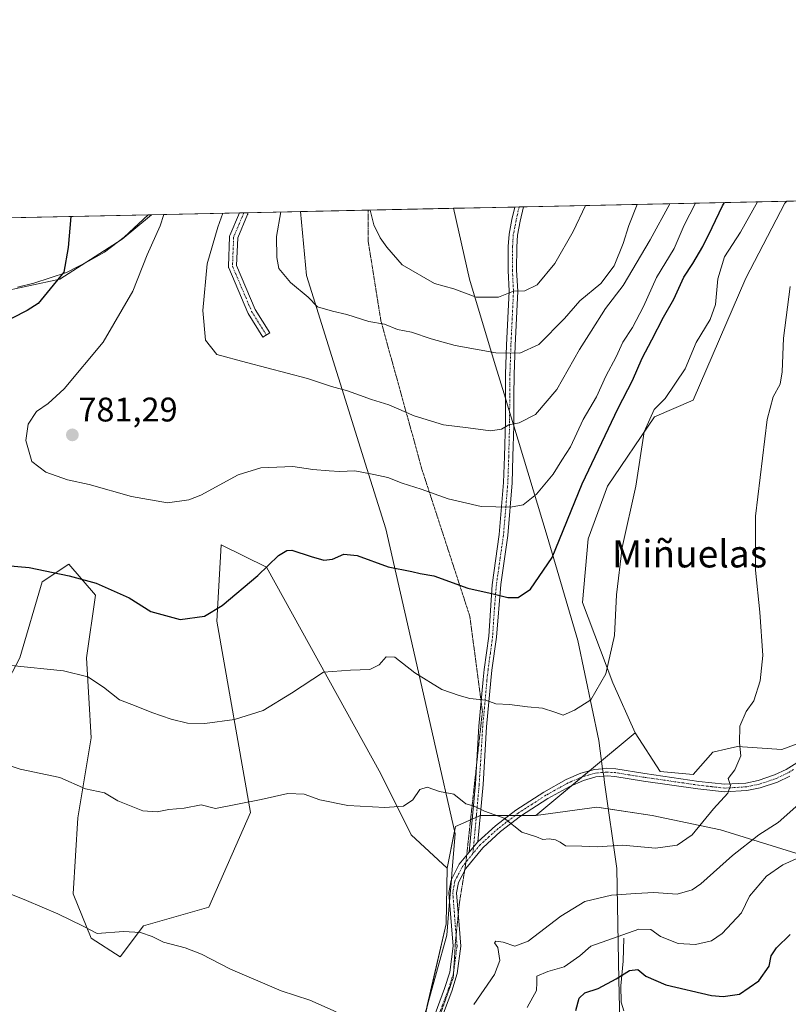
# Model space of a CAD drawing. Units: metres. Extents: x 644967 to 648433, y 4729953 to 4732339.
# Drawn here: x 645651 to 645877, y 4732050 to 4732339 of the extents above; entities that cross this region are included whole.
import ezdxf
from ezdxf.enums import TextEntityAlignment as Align

# ---------------------------------------------------------------- set-up
doc = ezdxf.new("R2010")
doc.units = ezdxf.units.M
doc.header["$MEASUREMENT"] = 0
doc.linetypes.add('TRAZO_Y_PUNTO', pattern=[1, 0.5, -0.25, 0, -0.25])
doc.linetypes.add('TRAZOS2', pattern=[0.375, 0.25, -0.125])
for name, color, linetype, lineweight in [('Camino', 19, 'Continuous', 0), ('Camino Cxs', 19, 'Continuous', 0), ('Camino eje', 39, 'TRAZO_Y_PUNTO', 13), ('Carátula', 7, 'Continuous', 5), ('Comarca CxS', 133, 'Continuous', 0), ('Comunidad Autónoma CxS', 142, 'Continuous', 0), ('Corriente natural lineal', 142, 'Continuous', 13), ('Cultivos herbáceos CxS', 92, 'Continuous', 0), ('Curva de nivel maestra', 36, 'Continuous', 30), ('Curva de nivel normal', 36, 'Continuous', 0), ('Espacio natural protegido CxS', 2, 'Continuous', 0), ('Matorral', 135, 'Continuous', 0), ('Matorral CxS', 135, 'Continuous', 0), ('Municipio CxS', 142, 'Continuous', 0), ('Provincia CxS', 1, 'Continuous', 0), ('Punto de cota en terreno', 7, 'Continuous', 0), ('Rótulo de punto de cota en terreno', 19, 'Continuous', 0), ('Suelo desnudo', 252, 'Continuous', 0), ('Suelo desnudo CxS', 43, 'Continuous', 0), ('Texto cartográfico', 19, 'Continuous', 0), ('Vía pecuaria', 92, 'Continuous', 13), ('Vía pecuaria CxS', 92, 'Continuous', 13), ('Vía pecuaria eje', 92, 'TRAZOS2', 0)]:
    doc.layers.add(name, color=color, linetype=linetype, lineweight=lineweight)
doc.styles.add('Arial', font='txt', dxfattribs={"height": 0.2})

# ---------------------------------------------------------------- blocks, each defined once
blk = doc.blocks.new('*U153')
at = {"layer": 'Matorral CxS', "color": 135, "linetype": 'Continuous', "lineweight": 0}
blk.add_polyline3d([(645901.44, 4732087.38, 750.8), (645857.22, 4732101.13, 763.2), (645837.18, 4732105.28, 766.99), (645820.91, 4732107.73, 766.79), (645803.01, 4732105.28, 765.74), (645832.15, 4732129.59, 768.63), (645839.47, 4732118.19, 767.43), (645849.23, 4732117.38, 766.71), (645854.92, 4732123.89, 766.13), (645859.15, 4732124.83, 765.51), (645862.24, 4732125.52, 765.08), (645875.26, 4732124.71, 763.65), (645884.21, 4732127.96, 762.6)], dxfattribs=at)
blk = doc.blocks.new('*U173')
at = {"layer": 'Curva de nivel normal', "color": 36, "linetype": 'Continuous', "lineweight": 0}
blk.add_polyline3d([(645693.82, 4732281.76, 780), (645692.7, 4732278.46, 780), (645688.89, 4732269.94, 780), (645684.65, 4732259.25, 780), (645675.97, 4732244.25, 780), (645664.53, 4732230.58, 780), (645659.86, 4732226.25, 780), (645656.35, 4732223.92, 780), (645653.9, 4732220.21, 780), (645653.22, 4732215.44, 780), (645655.03, 4732209.21, 780), (645659.1, 4732206.12, 780), (645665.49, 4732203.89, 780), (645671.86, 4732202.5, 780), (645684.32, 4732198.99, 780), (645694.82, 4732197.06, 780), (645701.11, 4732197.97, 780), (645704.6, 4732199.31, 780), (645715.59, 4732205.27, 780), (645722.3, 4732207.39, 780), (645731.62, 4732207.79, 780), (645737.48, 4732206.86, 780), (645742.33, 4732206.54, 780), (645745.38, 4732206.26, 780), (645749.86, 4732206.46, 780), (645755.44, 4732205.42, 780), (645759.59, 4732204.56, 780), (645763.74, 4732202.92, 780), (645769.36, 4732201.13, 780), (645777.27, 4732198.31, 780), (645786.94, 4732196.04, 780), (645795.6, 4732195.81, 780), (645799.26, 4732196.54, 780), (645803.24, 4732199.62, 780), (645808.11, 4732205.54, 780), (645810.64, 4732209.62, 780), (645813.21, 4732213.51, 780), (645816.88, 4732221.58, 780), (645820.8, 4732228.25, 780), (645823.52, 4732234.25, 780), (645826.57, 4732239.92, 780), (645828.52, 4732244.25, 780), (645831.34, 4732248.58, 780), (645834.62, 4732254.74, 780), (645838.43, 4732263.23, 780), (645843.6, 4732271.74, 780), (645846.56, 4732278.58, 780), (645849.85, 4732285.08, 780)], dxfattribs=at)
blk = doc.blocks.new('*U179')
at = {"layer": 'Curva de nivel normal', "color": 36, "linetype": 'Continuous', "lineweight": 0}
for points in [[(645728.14, 4732282.49, 790), (645726.88, 4732275.3, 790), (645726.98, 4732269.1, 790), (645727.5, 4732265.9, 790), (645730.99, 4732261.82, 790), (645736.19, 4732257.5, 790), (645738.85, 4732254.66, 790), (645743.27, 4732253.36, 790), (645747.54, 4732252.41, 790), (645753.96, 4732250.36, 790), (645758.59, 4732249.57, 790), (645762.37, 4732248.02, 790), (645766.53, 4732247.17, 790), (645772.25, 4732245.22, 790), (645779.32, 4732243.3, 790), (645791.3, 4732241.15, 790), (645798.26, 4732241.08, 790), (645803.88, 4732243.62, 790), (645811.42, 4732251.22, 790), (645815.88, 4732256.44, 790), (645822.11, 4732261.48, 790), (645825.97, 4732266.73, 790), (645828.62, 4732273.27, 790), (645830.31, 4732278.54, 790), (645832.71, 4732284.65, 790), (645832.73, 4732284.71, 790)], [(645728.14, 4732282.49, 790)]]:
    blk.add_polyline3d(points, dxfattribs=at)
blk = doc.blocks.new('*U185')
at = {"layer": 'Curva de nivel normal', "color": 36, "linetype": 'Continuous', "lineweight": 0}
blk.add_polyline3d([(645800.44, 4732048.93, 755), (645803.18, 4732053.93, 755), (645803.33, 4732056.26, 755), (645803.34, 4732058.16, 755), (645806.53, 4732059.51, 755), (645811.34, 4732060.82, 755), (645815.92, 4732064.11, 755), (645819.16, 4732066.98, 755), (645833.23, 4732071.9, 755), (645836.78, 4732071.8, 755), (645839.56, 4732069.78, 755), (645844.75, 4732067.69, 755), (645849.86, 4732067.4, 755), (645854.53, 4732068.54, 755), (645857.73, 4732070.63, 755), (645863.41, 4732076.76, 755), (645865.75, 4732081.6, 755), (645870.74, 4732087.51, 755), (645875.55, 4732090.84, 755), (645882.28, 4732093.85, 755)], dxfattribs=at)
blk = doc.blocks.new('*U189')
at = {"layer": 'Curva de nivel normal', "color": 36, "linetype": 'Continuous', "lineweight": 0}
blk.add_polyline3d([(645648.94, 4732149.38, 770), (645664.36, 4732147.76, 770), (645671.44, 4732145.98, 770), (645676.02, 4732142.97, 770), (645680.77, 4732139.24, 770), (645685.13, 4732137.61, 770), (645690.24, 4732135.5, 770), (645695.93, 4732133.57, 770), (645700.77, 4732132.41, 770), (645705.8, 4732132.29, 770), (645714.57, 4732133.5, 770), (645722.94, 4732136.11, 770), (645731.27, 4732141.22, 770), (645740.61, 4732147.38, 770), (645748.61, 4732148, 770), (645754.27, 4732148.17, 770), (645756.97, 4732149.54, 770), (645759.06, 4732151.84, 770), (645761.64, 4732151.78, 770), (645767.48, 4732147.22, 770), (645775.43, 4732142.29, 770), (645780.48, 4732140.52, 770), (645783.61, 4732139.64, 770), (645788.27, 4732139.13, 770), (645791.27, 4732138.13, 770), (645795.26, 4732137.87, 770), (645800.6, 4732137.17, 770), (645804.93, 4732136.77, 770), (645808.57, 4732135.63, 770), (645811, 4732134.71, 770), (645814.36, 4732136.22, 770), (645819.18, 4732139.25, 770), (645823.56, 4732146.92, 770), (645826.1, 4732158.17, 770), (645826.66, 4732170.04, 770), (645828.34, 4732184, 770), (645832.35, 4732202, 770), (645834.81, 4732217.93, 770), (645837.76, 4732224.46, 770), (645840.93, 4732227.72, 770), (645846.89, 4732236.43, 770), (645850.08, 4732244.16, 770), (645854.16, 4732250.88, 770), (645855.74, 4732255.37, 770), (645856.4, 4732262.91, 770), (645858.41, 4732269.28, 770), (645863.08, 4732276.52, 770), (645868.07, 4732285.46, 770)], dxfattribs=at)
blk = doc.blocks.new('*U191')
at = {"layer": 'Curva de nivel normal', "color": 36, "linetype": 'Continuous', "lineweight": 0}
blk.add_polyline3d([(645842.35, 4732284.92, 785), (645836.59, 4732274.29, 785), (645828.64, 4732260.9, 785), (645823.43, 4732254.19, 785), (645819.29, 4732247.46, 785), (645815.82, 4732242.07, 785), (645809.2, 4732230.36, 785), (645802.92, 4732223.03, 785), (645798.14, 4732220.6, 785), (645795.08, 4732220.04, 785), (645792.88, 4732218.76, 785), (645789.72, 4732218.27, 785), (645783.11, 4732219.16, 785), (645775.85, 4732220.01, 785), (645767.28, 4732222.6, 785), (645759.87, 4732225.84, 785), (645754.77, 4732227.44, 785), (645747.72, 4732229.94, 785), (645743.03, 4732231.27, 785), (645735.98, 4732233.6, 785), (645718.03, 4732238.3, 785), (645709.37, 4732240.62, 785), (645706, 4732244.88, 785), (645705.2, 4732253.58, 785), (645706.5, 4732267.25, 785), (645709.59, 4732277.99, 785), (645711.13, 4732282.13, 785)], dxfattribs=at)
blk = doc.blocks.new('*U204')
at = {"layer": 'Curva de nivel normal', "color": 36, "linetype": 'Continuous', "lineweight": 0}
blk.add_polyline3d([(645644.66, 4732121.14, 765), (645651.6, 4732118.91, 765), (645663.26, 4732116.43, 765), (645670.8, 4732113.12, 765), (645676.36, 4732111.93, 765), (645680.25, 4732109.56, 765), (645687.59, 4732106.68, 765), (645691.81, 4732106.4, 765), (645695.2, 4732107.1, 765), (645699.76, 4732107.41, 765), (645704.73, 4732108.39, 765), (645708.94, 4732107.38, 765), (645722.38, 4732110.03, 765), (645730.22, 4732111.74, 765), (645734.94, 4732111.58, 765), (645739.61, 4732109.92, 765), (645747.8, 4732108.27, 765), (645758.65, 4732107.61, 765), (645764.18, 4732108.04, 765), (645766.87, 4732109.89, 765), (645768.91, 4732112.95, 765), (645771.09, 4732113.62, 765), (645774.72, 4732112.38, 765), (645778.91, 4732111.56, 765), (645782.4, 4732108.77, 765), (645784.92, 4732108.07, 765), (645787.92, 4732106.61, 765), (645793.7, 4732104.55, 765), (645798.92, 4732100.37, 765), (645803.18, 4732099, 765), (645805.08, 4732098.3, 765), (645806.93, 4732098.43, 765), (645808.82, 4732098.2, 765), (645810.13, 4732097.46, 765), (645811.71, 4732096.42, 765), (645816.47, 4732096.32, 765), (645821.04, 4732096.09, 765), (645828.48, 4732096.62, 765), (645838.09, 4732095.73, 765), (645844.48, 4732096.62, 765), (645848.91, 4732099.65, 765), (645855.16, 4732107.26, 765), (645859.41, 4732111.88, 765), (645860.2, 4732114.07, 765), (645859.43, 4732116.21, 765), (645861.43, 4732118.72, 765), (645863.19, 4732122.78, 765), (645862.82, 4732126.62, 765), (645862.85, 4732131.56, 765), (645864.78, 4732135.83, 765), (645867.02, 4732138.95, 765), (645868.91, 4732144.88, 765), (645869.66, 4732152.32, 765), (645868.8, 4732164.96, 765), (645867.53, 4732177.3, 765), (645867.54, 4732193.15, 765), (645870.88, 4732221.6, 765), (645872.69, 4732228.25, 765), (645874.7, 4732231.92, 765), (645875.29, 4732235.58, 765), (645875.76, 4732245.46, 765), (645877.65, 4732260.58, 765)], dxfattribs=at)
blk = doc.blocks.new('*U206')
at = {"layer": 'Curva de nivel normal', "color": 36, "linetype": 'Continuous', "lineweight": 0}
for points in [[(645754.39, 4732283.05, 795), (645755.4, 4732278.71, 795), (645757.31, 4732274.95, 795), (645759.25, 4732272.2, 795), (645763.78, 4732266.97, 795), (645773.29, 4732261.52, 795), (645778.94, 4732259.94, 795), (645785.45, 4732257.52, 795), (645792.03, 4732257.45, 795), (645796.42, 4732259.24, 795), (645799.76, 4732259.38, 795), (645803.41, 4732261.13, 795), (645808.61, 4732267.41, 795), (645813.98, 4732276.8, 795), (645817.62, 4732284.39, 795)], [(645754.39, 4732283.05, 795)]]:
    blk.add_polyline3d(points, dxfattribs=at)
blk = doc.blocks.new('*U214')
at = {"layer": 'Curva de nivel normal', "color": 36, "linetype": 'Continuous', "lineweight": 0}
for points in [[(645644.32, 4732083.95, 760), (645653.41, 4732080.35, 760), (645662.65, 4732076.44, 760), (645670.06, 4732072.76, 760), (645674.16, 4732070.7, 760), (645681.9, 4732071.23, 760), (645686.88, 4732070.98, 760), (645690.31, 4732069.77, 760), (645693.72, 4732068.06, 760), (645700.05, 4732066.45, 760), (645704.86, 4732064.54, 760), (645713.36, 4732060.2, 760), (645728.27, 4732053.83, 760), (645736.61, 4732051.12, 760), (645744.38, 4732047.67, 760)], [(645784.82, 4732049.84, 760), (645790.85, 4732058.59, 760), (645792.38, 4732062.76, 760), (645791.82, 4732066.54, 760), (645790.91, 4732067.94, 760), (645791.24, 4732068.43, 760), (645793.39, 4732068.1, 760), (645796.84, 4732066.92, 760), (645800.75, 4732068.44, 760), (645810.34, 4732075.76, 760), (645817.43, 4732080.06, 760), (645825.18, 4732081.95, 760), (645832.32, 4732082.44, 760), (645837.6, 4732082.66, 760), (645844.54, 4732082.17, 760), (645848.92, 4732083.52, 760), (645851.4, 4732085.23, 760), (645860.7, 4732093.53, 760), (645868.44, 4732099.59, 760), (645874.14, 4732103.2, 760), (645881.07, 4732109.42, 760)]]:
    blk.add_polyline3d(points, dxfattribs=at)
blk = doc.blocks.new('*U233')
at = {"layer": 'Curva de nivel maestra', "color": 36, "linetype": 'Continuous', "lineweight": 30}
blk.add_polyline3d([(645814.72, 4732048.05, 750), (645815.72, 4732051.7, 750), (645817.38, 4732053.24, 750), (645821.26, 4732054.54, 750), (645826.57, 4732057.31, 750), (645830.5, 4732059.82, 750), (645832.91, 4732060.07, 750), (645835.26, 4732058.16, 750), (645841.17, 4732055.61, 750), (645854.56, 4732052.49, 750), (645858.02, 4732052.12, 750), (645862.84, 4732052.87, 750), (645868.44, 4732056.77, 750), (645871.46, 4732061.05, 750), (645872.07, 4732064.06, 750), (645873.62, 4732066.41, 750), (645877.71, 4732070.39, 750)], dxfattribs=at)
blk = doc.blocks.new('*U236')
at = {"layer": 'Curva de nivel maestra', "color": 36, "linetype": 'Continuous', "lineweight": 30}
for points in [[(645666.43, 4732281.18, 775), (645665.73, 4732272.04, 775), (645664.44, 4732264.8, 775), (645659.54, 4732258.89, 775), (645656.9, 4732255.66, 775), (645653.61, 4732253.54, 775), (645644.94, 4732249.18, 775)], [(645640.84, 4732179.27, 775), (645654.27, 4732178.11, 775), (645665.94, 4732175.63, 775), (645673.94, 4732173.53, 775), (645683.61, 4732169.19, 775), (645689.94, 4732165.22, 775), (645698.54, 4732162.84, 775), (645705.69, 4732163.8, 775), (645710.88, 4732166.94, 775), (645721.41, 4732175.74, 775), (645727.46, 4732181.62, 775), (645729.9, 4732183.14, 775), (645731.35, 4732183.18, 775), (645737.02, 4732181.3, 775), (645740.72, 4732180.26, 775), (645743.27, 4732180.54, 775), (645746.61, 4732182.07, 775), (645750.5, 4732181.65, 775), (645759.61, 4732178.29, 775), (645766.62, 4732176.92, 775), (645769.07, 4732176.38, 775), (645773.03, 4732175.67, 775), (645783.04, 4732172.06, 775), (645790.45, 4732170.38, 775), (645794.73, 4732169.28, 775), (645797.79, 4732169.33, 775), (645801.48, 4732171.74, 775), (645807.77, 4732181, 775), (645816.64, 4732202.66, 775), (645827.14, 4732224.89, 775), (645831.36, 4732232.99, 775), (645834.22, 4732239.58, 775), (645837.1, 4732244.92, 775), (645840.51, 4732251.58, 775), (645843.51, 4732256.92, 775), (645846.49, 4732263.35, 775), (645849.07, 4732267.33, 775), (645852.03, 4732272.35, 775), (645854.78, 4732277.92, 775), (645857.8, 4732284.25, 775), (645858.43, 4732285.26, 775)]]:
    blk.add_polyline3d(points, dxfattribs=at)
blk = doc.blocks.new('5PATER')
at = {"layer": 'Carátula', "linetype": 'Continuous', "lineweight": 5}
h = blk.add_hatch(color=250, dxfattribs=at)
edge = h.paths.add_edge_path()
edge.add_ellipse((0, 0.01), major_axis=(-1.33, -1.34), ratio=0.999422, start_angle=0, end_angle=360)
blk = doc.blocks.new('*U240')
at = {"layer": 'Camino Cxs', "color": 19, "linetype": 'Continuous', "lineweight": 0}
for points in [[(645772.73, 4732045.22, 760.37), (645776.22, 4732054.48, 761.08), (645777.74, 4732059.34, 761.43), (645778.72, 4732066.98, 761.91), (645778.23, 4732072.91, 762.13), (645777.69, 4732080.02, 762.4), (645777.48, 4732082.72, 762.56), (645778.12, 4732086.33, 762.76), (645778.22, 4732086.52, 762.77), (645780.52, 4732090.99, 762.96), (645783.44, 4732094.57, 763.29), (645785.99, 4732097.6, 763.65), (645791.2, 4732102.31, 764.47), (645797.17, 4732106.9, 765.38), (645805.34, 4732112.19, 766.76), (645811.95, 4732115.85, 767.68), (645816.23, 4732117.7, 767.95), (645820.22, 4732118.84, 768.11), (645822.62, 4732119.04, 768.15), (645823.87, 4732119.15, 768.18), (645826.49, 4732119, 768.2), (645834.98, 4732117.63, 767.79), (645850.9, 4732115.32, 766.36), (645858.48, 4732114.45, 765.23), (645864.63, 4732114.83, 764.31), (645868.28, 4732115.58, 763.69), (645873.12, 4732117.2, 762.98), (645876.49, 4732118.81, 762.92), (645879.67, 4732120.77, 762.65)], [(645877.57, 4732116.83, 762.48), (645873.97, 4732115.11, 762.75), (645873.97, 4732115.11, 762.75), (645868.86, 4732113.4, 763.55), (645864.92, 4732112.6, 763.98), (645858.42, 4732112.2, 764.94), (645850.61, 4732113.09, 766.23), (645834.64, 4732115.41, 767.8), (645826.24, 4732116.76, 768.07), (645823.9, 4732116.9, 768.02), (645822.93, 4732116.81, 767.99), (645820.63, 4732116.61, 767.92), (645816.99, 4732115.58, 767.76), (645812.94, 4732113.83, 767.37), (645806.49, 4732110.26, 766.64), (645798.47, 4732105.06, 765.34), (645792.64, 4732100.58, 764.49), (645787.4, 4732095.85, 763.65), (645782.41, 4732089.75, 762.96), (645780.28, 4732085.61, 762.68), (645779.75, 4732082.61, 762.5), (645780.48, 4732073.09, 761.96), (645780.99, 4732066.93, 761.82), (645779.95, 4732058.86, 761.2), (645778.35, 4732053.74, 760.96), (645774.84, 4732044.45, 760.07)]]:
    blk.add_polyline3d(points, dxfattribs=at)

msp = doc.modelspace()

# ---------------------------------------------------------------- linework, layer by layer
at = {"layer": 'Camino', "color": 19, "linetype": 'Continuous', "lineweight": 0}
for points in [[(645724.88, 4732247.01, 786.37), (645722.84, 4732245.75, 786.03), (645718.54, 4732252.69, 786.45), (645718.52, 4732252.72, 786.45), (645718.46, 4732252.86, 786.45), (645712.83, 4732266.08, 786.19), (645712.81, 4732266.14, 786.18), (645712.76, 4732266.35, 786.17), (645712.74, 4732266.55, 786.16), (645712.74, 4732266.6, 786.16), (645713.07, 4732275.2, 786.16), (645713.09, 4732275.36, 786.15), (645713.14, 4732275.56, 786.13), (645713.16, 4732275.62, 786.13), (645715.96, 4732282.23, 786.04)], [(645718.49, 4732282.28, 786.85), (645718.46, 4732282.05, 786.86), (645718.4, 4732281.85, 786.86), (645718.38, 4732281.79, 786.85), (645715.46, 4732274.89, 786.51), (645715.15, 4732266.78, 786.53), (645720.63, 4732253.88, 786.77), (645724.88, 4732247.01, 786.37)], [(645715.96, 4732282.23, 786.04), (645718.49, 4732282.28, 786.85)], [(645794.07, 4732227.79, 786.61), (645794.07, 4732228.42, 786.75), (645794.14, 4732234.86, 788.08), (645794.43, 4732243.43, 790.6), (645795.19, 4732259.2, 794.96), (645794.87, 4732265.36, 796.05), (645794.91, 4732272.36, 797.6), (645795.15, 4732276, 798.25), (645795.98, 4732280.29, 798.79), (645796.8, 4732283.95, 799.15)], [(645799.37, 4732284, 799.16), (645798.43, 4732279.78, 798.67), (645797.63, 4732275.68, 798.11), (645797.41, 4732272.27, 797.49), (645797.37, 4732265.41, 795.97), (645797.69, 4732259.2, 794.83), (645796.93, 4732243.33, 790.53), (645796.64, 4732234.81, 787.92), (645796.57, 4732228.4, 786.54), (645796.56, 4732221.05, 785.1), (645796.52, 4732219.66, 784.87)], [(645796.8, 4732283.95, 799.15), (645799.37, 4732284, 799.16)], [(645783.44, 4732094.57, 763.29), (645785.25, 4732114.61, 765.88), (645786.27, 4732131.48, 768.66), (645787.53, 4732145.19, 770.78), (645787.86, 4732148.21, 771.13), (645789.18, 4732157.94, 772.74), (645790.16, 4732173.06, 775.31), (645792.26, 4732187.78, 778.2), (645793.53, 4732203.11, 781.52), (645793.79, 4732210.75, 783.19), (645794.06, 4732221.08, 785.24), (645794.07, 4732227.79, 786.61)], [(645796.52, 4732219.66, 784.87), (645796.29, 4732210.68, 783.03), (645796.03, 4732202.96, 781.32), (645794.74, 4732187.5, 778.14), (645792.68, 4732173.1, 775.35), (645791.41, 4732157.7, 772.82), (645790.09, 4732147.94, 771.15), (645789.77, 4732144.97, 770.78), (645788.52, 4732131.31, 768.75), (645787.5, 4732114.44, 765.97), (645785.99, 4732097.6, 763.65)], [(645822.62, 4732119.04, 768.15), (645823.87, 4732119.15, 768.18), (645826.49, 4732119, 768.2), (645834.98, 4732117.63, 767.79), (645850.9, 4732115.32, 766.36), (645858.48, 4732114.45, 765.23), (645864.63, 4732114.83, 764.31), (645868.28, 4732115.58, 763.69), (645873.12, 4732117.2, 762.98), (645876.49, 4732118.81, 762.92), (645879.67, 4732120.77, 762.65)], [(645822.93, 4732116.81, 767.99), (645820.63, 4732116.61, 767.92), (645816.99, 4732115.58, 767.76), (645812.94, 4732113.83, 767.37), (645806.49, 4732110.26, 766.64), (645798.47, 4732105.06, 765.34), (645792.64, 4732100.58, 764.49), (645787.4, 4732095.85, 763.65), (645782.41, 4732089.75, 762.96), (645780.28, 4732085.61, 762.68), (645779.75, 4732082.61, 762.5), (645780.48, 4732073.09, 761.96), (645780.99, 4732066.93, 761.82), (645779.95, 4732058.86, 761.2), (645778.35, 4732053.74, 760.96), (645774.84, 4732044.45, 760.07), (645772.36, 4732037.42, 759.75), (645767.61, 4732023.23, 759.06), (645766.73, 4732020.55, 758.96), (645766.03, 4732017.7, 758.89), (645765.16, 4732015.25, 758.83), (645757, 4731997, 758.16), (645748.43, 4731971.2, 758.27), (645745.78, 4731962.19, 758.61)], [(645785.99, 4732097.6, 763.65), (645791.2, 4732102.31, 764.47), (645797.17, 4732106.9, 765.38), (645805.34, 4732112.19, 766.76), (645811.95, 4732115.85, 767.68), (645816.23, 4732117.7, 767.95), (645820.22, 4732118.84, 768.11), (645822.62, 4732119.04, 768.15)], [(645873.97, 4732115.11, 762.75), (645868.86, 4732113.4, 763.55), (645864.92, 4732112.6, 763.98), (645858.42, 4732112.2, 764.94), (645850.61, 4732113.09, 766.23), (645834.64, 4732115.41, 767.8), (645826.24, 4732116.76, 768.07), (645823.9, 4732116.9, 768.02), (645822.93, 4732116.81, 767.99)], [(645877.57, 4732116.83, 762.48), (645873.97, 4732115.11, 762.75)], [(645783.44, 4732094.57, 763.29), (645785.99, 4732097.6, 763.65)], [(645783.44, 4732094.57, 763.29), (645785.99, 4732097.6, 763.65)], [(645778.22, 4732086.52, 762.77), (645780.52, 4732090.99, 762.96), (645783.44, 4732094.57, 763.29)], [(645777.69, 4732080.02, 762.4), (645777.48, 4732082.72, 762.56), (645778.12, 4732086.33, 762.76), (645778.22, 4732086.52, 762.77)], [(645719.53, 4731894.03, 766.94), (645720.96, 4731900.34, 766.12), (645725.08, 4731912.3, 764.22), (645731.19, 4731926.29, 762.04), (645734.75, 4731935.37, 760.89), (645738.06, 4731944.69, 759.99), (645740.63, 4731952.69, 759.19), (645746.29, 4731971.87, 758.44), (645754.9, 4731997.81, 758.34), (645763.07, 4732016.08, 758.98), (645765.47, 4732023.93, 759.2), (645770.23, 4732038.16, 759.95), (645772.73, 4732045.22, 760.37), (645776.22, 4732054.48, 761.08), (645777.74, 4732059.34, 761.43), (645778.72, 4732066.98, 761.91), (645778.23, 4732072.91, 762.13), (645777.69, 4732080.02, 762.4)]]:
    msp.add_polyline3d(points, dxfattribs=at)
at = {"layer": 'Camino Cxs', "color": 19, "linetype": 'Continuous', "lineweight": 0}
for points in [[(645724.88, 4732247.01, 786.37), (645722.84, 4732245.75, 786.03), (645718.54, 4732252.69, 786.45), (645718.52, 4732252.72, 786.45), (645718.46, 4732252.86, 786.45), (645712.83, 4732266.08, 786.19), (645712.81, 4732266.14, 786.18), (645712.76, 4732266.35, 786.17), (645712.74, 4732266.55, 786.16), (645712.74, 4732266.6, 786.16), (645713.07, 4732275.2, 786.16), (645713.09, 4732275.36, 786.15), (645713.14, 4732275.56, 786.13), (645713.16, 4732275.62, 786.13), (645715.96, 4732282.23, 786.04), (645718.49, 4732282.28, 786.85), (645718.46, 4732282.05, 786.86), (645718.4, 4732281.85, 786.86), (645718.38, 4732281.79, 786.85), (645715.46, 4732274.89, 786.51), (645715.15, 4732266.78, 786.53), (645720.63, 4732253.88, 786.77), (645724.88, 4732247.01, 786.37)], [(645785.99, 4732097.6, 763.65), (645783.44, 4732094.57, 763.29), (645785.25, 4732114.61, 765.88), (645786.27, 4732131.48, 768.66), (645787.53, 4732145.19, 770.78), (645787.86, 4732148.21, 771.13), (645789.18, 4732157.94, 772.74), (645790.16, 4732173.06, 775.31), (645792.26, 4732187.78, 778.2), (645793.53, 4732203.11, 781.52), (645793.79, 4732210.75, 783.19), (645794.06, 4732221.08, 785.24), (645794.07, 4732227.79, 786.61), (645794.07, 4732228.42, 786.75), (645794.14, 4732234.86, 788.08), (645794.43, 4732243.43, 790.6), (645795.19, 4732259.2, 794.96), (645794.87, 4732265.36, 796.05), (645794.91, 4732272.36, 797.6), (645795.15, 4732276, 798.25), (645795.98, 4732280.29, 798.79), (645796.8, 4732283.95, 799.15), (645799.37, 4732284, 799.16), (645798.43, 4732279.78, 798.67), (645797.63, 4732275.68, 798.11), (645797.41, 4732272.27, 797.49), (645797.37, 4732265.41, 795.97), (645797.69, 4732259.2, 794.83), (645796.93, 4732243.33, 790.53), (645796.64, 4732234.81, 787.92), (645796.57, 4732228.4, 786.54), (645796.56, 4732221.05, 785.1), (645796.52, 4732219.66, 784.87), (645796.29, 4732210.68, 783.03), (645796.03, 4732202.96, 781.32), (645794.74, 4732187.5, 778.14), (645792.68, 4732173.1, 775.35), (645791.41, 4732157.7, 772.82), (645790.09, 4732147.94, 771.15), (645789.77, 4732144.97, 770.78), (645788.52, 4732131.31, 768.75), (645787.5, 4732114.44, 765.97), (645785.99, 4732097.6, 763.65)]]:
    msp.add_polyline3d(points, close=True, dxfattribs=at)
at = {"layer": 'Camino eje', "color": 39, "linetype": 'TRAZO_Y_PUNTO', "lineweight": 13}
for points in [[(645717.28, 4732282.26, 786.44), (645714.27, 4732275.15, 786.33), (645713.94, 4732266.55, 786.35), (645719.56, 4732253.32, 786.6), (645723.86, 4732246.38, 786.19)], [(645798.09, 4732283.98, 799.15), (645797.62, 4732281.87, 798.92), (645797.21, 4732280.04, 798.73), (645796.81, 4732277.99, 798.51), (645796.39, 4732275.84, 798.19), (645796.27, 4732274.02, 797.92), (645796.16, 4732272.32, 797.56), (645796.12, 4732265.39, 796), (645796.44, 4732259.2, 794.83), (645796.06, 4732251.27, 792.98), (645795.68, 4732243.38, 790.56), (645795.39, 4732234.84, 788), (645795.32, 4732228.41, 786.64), (645795.31, 4732221.07, 785.17), (645795.04, 4732210.72, 783.11), (645794.78, 4732203.04, 781.42), (645794.15, 4732195.37, 779.74), (645793.5, 4732187.64, 778.17), (645792.47, 4732180.44, 776.68), (645791.42, 4732173.08, 775.3), (645790.79, 4732165.38, 774.05), (645790.3, 4732157.82, 772.78), (645789.64, 4732152.94, 771.88), (645788.98, 4732148.08, 771.15), (645788.81, 4732146.57, 770.96), (645788.65, 4732145.08, 770.78), (645788.03, 4732138.25, 769.79), (645787.4, 4732131.4, 768.71), (645786.38, 4732114.53, 765.91), (645786, 4732110.32, 765.28), (645785.55, 4732105.31, 764.67), (645785.17, 4732101.1, 764.1), (645784.54, 4732094.11, 763.32)], [(645878.62, 4732118.8, 762.77), (645877.03, 4732117.82, 762.73), (645873.55, 4732116.16, 762.88), (645868.57, 4732114.49, 763.64), (645866.75, 4732114.12, 763.95), (645864.78, 4732113.72, 764.27), (645858.45, 4732113.33, 765.15), (645854.55, 4732113.77, 765.72), (645850.76, 4732114.21, 766.29), (645834.81, 4732116.52, 767.8), (645830.61, 4732117.2, 768.04), (645826.37, 4732117.88, 768.13), (645825.2, 4732117.95, 768.12), (645823.89, 4732118.03, 768.1), (645822.25, 4732117.88, 768.06), (645820.43, 4732117.73, 768.01), (645818.43, 4732117.16, 767.93), (645816.61, 4732116.64, 767.85), (645812.45, 4732114.84, 767.52), (645805.92, 4732111.23, 766.7), (645801.91, 4732108.63, 765.98), (645797.82, 4732105.98, 765.36), (645791.92, 4732101.45, 764.47), (645789.32, 4732099.09, 764.09), (645786.7, 4732096.73, 763.62), (645784.54, 4732094.11, 763.32)], [(645784.54, 4732094.11, 763.32), (645782.93, 4732092.16, 763.1), (645781.47, 4732090.37, 762.89), (645779.2, 4732085.97, 762.72), (645778.62, 4732082.67, 762.53), (645779.36, 4732073, 762.04), (645779.86, 4732066.96, 761.87), (645779.34, 4732062.92, 761.6), (645778.85, 4732059.1, 761.32), (645777.29, 4732054.11, 761.01), (645775.53, 4732049.47, 760.64), (645773.79, 4732044.84, 760.22), (645772.54, 4732041.31, 760.03), (645771.3, 4732037.79, 759.86), (645766.54, 4732023.58, 759.1), (645766.1, 4732022.24, 759.07), (645764.9, 4732018.32, 759), (645764.55, 4732016.89, 758.95), (645764.12, 4732015.67, 758.9), (645755.95, 4731997.41, 758.27), (645751.65, 4731984.44, 758.31), (645747.36, 4731971.54, 758.36), (645746.04, 4731967.03, 758.51), (645744.53, 4731961.95, 758.67)]]:
    msp.add_polyline3d(points, dxfattribs=at)
at = {"layer": 'Comarca CxS', "color": 133, "linetype": 'Continuous', "lineweight": 0}
msp.add_polyline3d([(648432.61, 4730025.66, 905.47), (645020.2, 4729953.14, 623.39), (644971.69, 4732266.4, 782.51), (646999.58, 4732309.53, 725.03)], dxfattribs=at)
msp.add_polyline3d([(648432.61, 4730025.66, 905.47), (645020.2, 4729953.14, 623.39), (644971.69, 4732266.4, 782.51), (646999.58, 4732309.53, 725.03)], dxfattribs=at)
at = {"layer": 'Comunidad Autónoma CxS', "color": 142, "linetype": 'Continuous', "lineweight": 0}
msp.add_polyline3d([(648432.61, 4730025.66, 905.47), (645020.2, 4729953.14, 623.39), (644971.69, 4732266.4, 782.51), (646999.58, 4732309.53, 725.03), (648382.96, 4732338.95, 649.98), (648426.63, 4730304.24, 1068.5), (648432.61, 4730025.66, 905.47)], close=True, dxfattribs=at)
msp.add_polyline3d([(648432.61, 4730025.66, 905.47), (645020.2, 4729953.14, 623.39), (644971.69, 4732266.4, 782.51), (646999.58, 4732309.53, 725.03), (648382.96, 4732338.95, 649.98), (648426.63, 4730304.24, 1068.5), (648432.61, 4730025.66, 905.47)], close=True, dxfattribs=at)
at = {"layer": 'Corriente natural lineal', "color": 142, "linetype": 'Continuous', "lineweight": 13}
for points in [[(645689.2, 4732281.66, 778.84), (645682.12, 4732275.11, 777.81), (645676.36, 4732270.72, 776.96), (645671.68, 4732268.06, 776.07), (645665.21, 4732264.75, 774.84), (645655.64, 4732261.6, 773.4), (645650.85, 4732260.37, 772.7)], [(645828.87, 4732069.29, 754.22), (645828.62, 4732062.54, 751), (645827.94, 4732055.25, 748.38), (645828.1, 4732050.5, 746.09), (645828.87, 4732047.94, 745.04)]]:
    msp.add_polyline3d(points, dxfattribs=at)
at = {"layer": 'Cultivos herbáceos CxS', "color": 92, "linetype": 'Continuous', "lineweight": 0}
for points in [[(645884.21, 4732127.96, 762.6), (645875.26, 4732124.71, 763.65), (645862.24, 4732125.52, 765.08), (645859.15, 4732124.83, 765.51), (645854.92, 4732123.89, 766.13), (645849.23, 4732117.38, 766.71), (645839.47, 4732118.19, 767.43), (645832.15, 4732129.59, 768.63), (645832.15, 4732129.59, 768.63), (645825.64, 4732144.24, 769.68), (645816.69, 4732167.84, 771.65), (645818.32, 4732186.56, 771.39), (645824.01, 4732202.02, 771.29), (645837.84, 4732222.37, 769.57), (645849.23, 4732227.25, 768.58), (645864.69, 4732263.06, 767.34), (645876.08, 4732285.04, 765.73), (645876.65, 4732285.65, 765.61), (645972.84, 4732287.69, 747.98)], [(645832.15, 4732129.59, 768.63), (645839.47, 4732118.19, 767.43), (645849.23, 4732117.38, 766.71), (645854.92, 4732123.89, 766.13), (645859.15, 4732124.83, 765.51), (645862.24, 4732125.52, 765.08), (645875.26, 4732124.71, 763.65), (645884.21, 4732127.96, 762.6), (645894.78, 4732146.68, 761.32), (645898.85, 4732157.26, 760.82), (645908.61, 4732171.91, 759.5), (645927.32, 4732190.63, 759.8), (645939.52, 4732208.53, 758.36), (645939.52, 4732229.69, 758.77), (645948.47, 4732255.74, 755.27), (645963.12, 4732267.95, 752.15), (645969.62, 4732275.27, 750.38), (645972.84, 4732287.69, 747.98)], [(645876.65, 4732285.65, 765.61), (645972.84, 4732287.69, 747.98)], [(645876.65, 4732285.65, 765.61), (645876.08, 4732285.04, 765.73), (645864.69, 4732263.06, 767.34), (645849.23, 4732227.25, 768.58), (645837.84, 4732222.37, 769.57), (645824.01, 4732202.02, 771.29), (645818.32, 4732186.56, 771.39), (645816.69, 4732167.84, 771.65), (645825.64, 4732144.24, 769.68), (645832.15, 4732129.59, 768.63)], [(645201.59, 4732271.29, 768.59), (645690.16, 4732281.68, 779.03), (645681.58, 4732274.53, 777.71), (645663.28, 4732262.76, 774.63), (645644.98, 4732258.84, 772.41)], [(645201.59, 4732271.29, 768.59), (645383.5, 4732275.16, 757.07), (645493.5, 4732277.5, 762.5), (645689.2, 4732281.66, 778.84), (645690.16, 4732281.68, 779.03)], [(645644.98, 4732258.84, 772.41), (645663.28, 4732262.77, 774.63), (645670.88, 4732267.65, 775.97), (645680.16, 4732273.61, 777.44), (645681.58, 4732274.53, 777.71), (645690.16, 4732281.68, 779.03)], [(645639.74, 4732129.41, 766.04), (645651.51, 4732151.63, 770.24), (645658.05, 4732173.86, 774.22), (645665.89, 4732179.09, 775.54), (645673.74, 4732169.94, 774.16), (645671.12, 4732151.63, 770.91), (645672.43, 4732128.1, 767.14), (645668.51, 4732104.57, 763.6), (645667.2, 4732082.34, 760.87), (645672.43, 4732069.26, 759.56), (645680.99, 4732063.78, 759.18), (645687.8, 4732072.88, 760.26), (645707.02, 4732078.43, 761.24), (645719.26, 4732106.15, 764.49), (645709.33, 4732162.31, 774.47), (645710.65, 4732184.8, 777.14), (645723.88, 4732178.18, 774.91), (645757.46, 4732117.49, 765.95), (645766.41, 4732099.59, 764.14), (645776.98, 4732089.82, 763.01), (645776.98, 4732089.82, 763.01), (645776.7, 4732073.47, 762.26), (645770.46, 4732046.62, 760.65)], [(645776.98, 4732089.82, 763.01), (645766.4, 4732099.59, 764.14), (645757.46, 4732117.49, 765.95), (645723.88, 4732178.18, 774.91), (645710.65, 4732184.8, 777.14), (645709.33, 4732162.31, 774.47), (645719.26, 4732106.15, 764.49), (645707.02, 4732078.43, 761.24), (645687.8, 4732072.88, 760.26), (645680.99, 4732063.78, 759.18), (645672.43, 4732069.27, 759.56), (645667.2, 4732082.34, 760.87), (645668.51, 4732104.57, 763.6), (645672.43, 4732128.1, 767.14), (645671.12, 4732151.63, 770.91), (645673.74, 4732169.94, 774.16), (645665.89, 4732179.09, 775.54), (645658.05, 4732173.86, 774.22), (645651.51, 4732151.63, 770.24), (645639.74, 4732129.41, 766.04)], [(645481.04, 4731890.82, 748.29), (645482.55, 4731894.62, 748.45), (645501.79, 4731908.36, 749.81), (645517.82, 4731910.05, 750.78), (645549.05, 4731909.21, 752.56), (645577.46, 4731907.84, 754.09), (645652.59, 4731878.19, 760.97), (645719.16, 4731859.74, 769), (645720.07, 4731866, 768.65), (645720.88, 4731871.55, 768.46), (645721.54, 4731876.08, 768.33), (645722.72, 4731884.17, 767.75), (645725.02, 4731899.91, 766), (645728.53, 4731912.28, 763.83), (645730.42, 4731918.93, 762.83), (645732.59, 4731926.54, 761.92), (645732.84, 4731927.43, 761.81), (645736.48, 4731940.26, 760.43), (645741.21, 4731956.89, 758.94), (645755.18, 4732002.37, 758.48), (645770.46, 4732046.62, 760.65), (645771.13, 4732049.5, 760.93), (645776.7, 4732073.47, 762.26), (645776.98, 4732089.82, 763.01)]]:
    msp.add_polyline3d(points, dxfattribs=at)
at = {"layer": 'Espacio natural protegido CxS', "color": 2, "linetype": 'Continuous', "lineweight": 0}
msp.add_polyline3d([(648432.61, 4730025.66, 905.47), (645020.2, 4729953.14, 623.39), (644971.69, 4732266.4, 782.51), (646999.58, 4732309.53, 725.03), (648382.96, 4732338.95, 649.98), (648426.63, 4730304.24, 1068.5), (648432.61, 4730025.66, 905.47)], close=True, dxfattribs=at)
msp.add_polyline3d([(648432.61, 4730025.66, 905.47), (645020.2, 4729953.14, 623.39), (644971.69, 4732266.4, 782.51), (646999.58, 4732309.53, 725.03), (648382.96, 4732338.95, 649.98), (648426.63, 4730304.24, 1068.5), (648432.61, 4730025.66, 905.47)], close=True, dxfattribs=at)
at = {"layer": 'Matorral', "color": 135, "linetype": 'Continuous', "lineweight": 0}
for points in [[(645832.15, 4732129.59, 768.63), (645839.47, 4732118.19, 767.43), (645849.23, 4732117.38, 766.71), (645854.92, 4732123.89, 766.13), (645859.15, 4732124.83, 765.51), (645862.24, 4732125.52, 765.08), (645875.26, 4732124.71, 763.65), (645884.21, 4732127.96, 762.6), (645894.78, 4732146.68, 761.32), (645898.85, 4732157.26, 760.82), (645908.61, 4732171.91, 759.5), (645927.32, 4732190.63, 759.8), (645939.52, 4732208.53, 758.36), (645939.52, 4732229.69, 758.77), (645948.47, 4732255.74, 755.27), (645963.12, 4732267.95, 752.15), (645969.62, 4732275.27, 750.38), (645972.84, 4732287.69, 747.98)], [(645690.16, 4732281.68, 779.03), (645715.96, 4732282.23, 786.04), (645717.28, 4732282.26, 786.44), (645718.49, 4732282.28, 786.85), (645733.94, 4732282.61, 791.91), (645753.8, 4732283.03, 795.03), (645778.83, 4732283.57, 797.83), (645796.8, 4732283.95, 799.15), (645798.08, 4732283.98, 799.15), (645799.37, 4732284, 799.16), (645876.65, 4732285.65, 765.61)], [(645876.65, 4732285.65, 765.61), (645876.08, 4732285.04, 765.73), (645864.69, 4732263.06, 767.34), (645849.23, 4732227.25, 768.58), (645837.84, 4732222.37, 769.57), (645824.01, 4732202.02, 771.29), (645818.32, 4732186.56, 771.39), (645816.69, 4732167.84, 771.65), (645825.64, 4732144.24, 769.68), (645832.15, 4732129.59, 768.63)], [(645644.98, 4732258.84, 772.41), (645663.28, 4732262.77, 774.63), (645670.88, 4732267.65, 775.97), (645680.16, 4732273.61, 777.44), (645681.58, 4732274.53, 777.71), (645690.16, 4732281.68, 779.03)], [(645776.98, 4732089.82, 763.01), (645766.4, 4732099.59, 764.14), (645757.46, 4732117.49, 765.95), (645723.88, 4732178.18, 774.91), (645710.65, 4732184.8, 777.14), (645709.33, 4732162.31, 774.47), (645719.26, 4732106.15, 764.49), (645707.02, 4732078.43, 761.24), (645687.8, 4732072.88, 760.26), (645680.99, 4732063.78, 759.18), (645672.43, 4732069.27, 759.56), (645667.2, 4732082.34, 760.87), (645668.51, 4732104.57, 763.6), (645672.43, 4732128.1, 767.14), (645671.12, 4732151.63, 770.91), (645673.74, 4732169.94, 774.16), (645665.89, 4732179.09, 775.54), (645658.05, 4732173.86, 774.22), (645651.51, 4732151.63, 770.24), (645639.74, 4732129.41, 766.04)], [(645803.01, 4732105.28, 765.74), (645813.6, 4732114.11, 767.45), (645816.63, 4732116.65, 767.85), (645818.76, 4732118.42, 768.05), (645822.29, 4732121.37, 768.34), (645832.15, 4732129.59, 768.63)], [(645803.01, 4732105.28, 765.74), (645798.81, 4732105.28, 765.39), (645796.91, 4732105.28, 765.23), (645795.07, 4732105.28, 765.08), (645786.74, 4732105.28, 764.71), (645786.68, 4732105.25, 764.71), (645785.49, 4732104.73, 764.61), (645784.31, 4732104.2, 764.51), (645783.83, 4732103.99, 764.47), (645779.42, 4732102.03, 763.99), (645779.15, 4732100.68, 763.84), (645776.98, 4732089.82, 763.01)], [(645901.44, 4732087.38, 750.8), (645857.21, 4732101.13, 763.2), (645837.18, 4732105.28, 766.99), (645824.28, 4732107.22, 766.97), (645820.91, 4732107.73, 766.79), (645803.01, 4732105.28, 765.74)]]:
    msp.add_polyline3d(points, dxfattribs=at)
at = {"layer": 'Matorral CxS', "color": 135, "linetype": 'Continuous', "lineweight": 0}
msp.add_polyline3d([(645644.98, 4732258.84, 772.41), (645663.28, 4732262.76, 774.63), (645681.58, 4732274.53, 777.71), (645690.16, 4732281.68, 779.03), (645876.65, 4732285.65, 765.61), (645876.08, 4732285.04, 765.73), (645864.69, 4732263.06, 767.34), (645849.23, 4732227.25, 768.58), (645837.84, 4732222.37, 769.57), (645824.01, 4732202.02, 771.29), (645818.32, 4732186.56, 771.39), (645816.69, 4732167.84, 771.65), (645825.64, 4732144.24, 769.68), (645832.15, 4732129.59, 768.63), (645832.15, 4732129.59, 768.63), (645803.01, 4732105.28, 765.74), (645786.74, 4732105.28, 764.71), (645779.42, 4732102.03, 763.99), (645776.98, 4732089.82, 763.01), (645766.41, 4732099.59, 764.14), (645757.46, 4732117.49, 765.95), (645723.88, 4732178.18, 774.91), (645710.65, 4732184.8, 777.14), (645709.33, 4732162.31, 774.47), (645719.26, 4732106.15, 764.49), (645707.02, 4732078.43, 761.24), (645687.8, 4732072.88, 760.26), (645680.99, 4732063.78, 759.18), (645672.43, 4732069.26, 759.56), (645667.2, 4732082.34, 760.87), (645668.51, 4732104.57, 763.6), (645672.43, 4732128.1, 767.14), (645671.12, 4732151.63, 770.91), (645673.74, 4732169.94, 774.16), (645665.89, 4732179.09, 775.54), (645658.05, 4732173.86, 774.22), (645651.51, 4732151.63, 770.24), (645639.74, 4732129.41, 766.04)], dxfattribs=at)
at = {"layer": 'Municipio CxS', "color": 142, "linetype": 'Continuous', "lineweight": 0}
msp.add_polyline3d([(648432.61, 4730025.66, 905.47), (645020.2, 4729953.14, 623.39), (644971.69, 4732266.4, 782.51), (646999.58, 4732309.53, 725.03)], dxfattribs=at)
msp.add_polyline3d([(648432.61, 4730025.66, 905.47), (645020.2, 4729953.14, 623.39), (644971.69, 4732266.4, 782.51), (646999.58, 4732309.53, 725.03)], dxfattribs=at)
at = {"layer": 'Provincia CxS', "color": 1, "linetype": 'Continuous', "lineweight": 0}
msp.add_polyline3d([(648432.61, 4730025.66, 905.47), (645020.2, 4729953.14, 623.39), (644971.69, 4732266.4, 782.51), (648382.96, 4732338.95, 649.98), (648432.61, 4730025.66, 905.47)], close=True, dxfattribs=at)
msp.add_polyline3d([(648432.61, 4730025.66, 905.47), (645020.2, 4729953.14, 623.39), (644971.69, 4732266.4, 782.51), (648382.96, 4732338.95, 649.98), (648432.61, 4730025.66, 905.47)], close=True, dxfattribs=at)
at = {"layer": 'Suelo desnudo', "color": 252, "linetype": 'Continuous', "lineweight": 0}
for points in [[(645803.01, 4732105.28, 765.74), (645798.81, 4732105.28, 765.39), (645796.91, 4732105.28, 765.23), (645795.07, 4732105.28, 765.08), (645786.74, 4732105.28, 764.71), (645786.68, 4732105.25, 764.71), (645785.49, 4732104.73, 764.61), (645784.31, 4732104.2, 764.51), (645783.83, 4732103.99, 764.47), (645779.42, 4732102.03, 763.99), (645779.15, 4732100.68, 763.84), (645776.98, 4732089.82, 763.01)], [(645901.44, 4732087.38, 750.8), (645857.21, 4732101.13, 763.2), (645837.18, 4732105.28, 766.99), (645824.28, 4732107.22, 766.97), (645820.91, 4732107.73, 766.79), (645803.01, 4732105.28, 765.74)], [(645481.04, 4731890.82, 748.29), (645482.55, 4731894.62, 748.45), (645501.79, 4731908.36, 749.81), (645517.82, 4731910.05, 750.78), (645549.05, 4731909.21, 752.56), (645577.46, 4731907.84, 754.09), (645652.59, 4731878.19, 760.97), (645719.16, 4731859.74, 769), (645720.07, 4731866, 768.65), (645720.88, 4731871.55, 768.46), (645721.54, 4731876.08, 768.33), (645722.72, 4731884.17, 767.75), (645725.02, 4731899.91, 766), (645728.53, 4731912.28, 763.83), (645730.42, 4731918.93, 762.83), (645732.59, 4731926.54, 761.92), (645732.84, 4731927.43, 761.81), (645736.48, 4731940.26, 760.43), (645741.21, 4731956.89, 758.94), (645755.18, 4732002.37, 758.48), (645770.46, 4732046.62, 760.65), (645771.13, 4732049.5, 760.93), (645776.7, 4732073.47, 762.26), (645776.98, 4732089.82, 763.01)]]:
    msp.add_polyline3d(points, dxfattribs=at)
at = {"layer": 'Suelo desnudo CxS', "color": 43, "linetype": 'Continuous', "lineweight": 0}
msp.add_polyline3d([(645770.46, 4732046.62, 760.65), (645776.7, 4732073.47, 762.26), (645776.98, 4732089.82, 763.01), (645779.42, 4732102.03, 763.99), (645786.74, 4732105.28, 764.71), (645803.01, 4732105.28, 765.74), (645820.91, 4732107.73, 766.79), (645837.18, 4732105.28, 766.99), (645857.21, 4732101.13, 763.2), (645901.44, 4732087.38, 750.8)], dxfattribs=at)
at = {"layer": 'Vía pecuaria', "color": 92, "linetype": 'Continuous', "lineweight": 13}
for points in [[(645733.94, 4732282.61, 791.91), (645778.83, 4732283.57, 797.83)], [(645778.22, 4732086.52, 762.77), (645778.36, 4732088.28, 762.86), (645779.32, 4732099.95, 763.78), (645773.13, 4732127.16, 766.75), (645767.56, 4732151.69, 770.6), (645758.98, 4732189.44, 776.91), (645754.5, 4732203.71, 779.56), (645735.63, 4732263.87, 790.91), (645733.94, 4732282.61, 791.91)], [(645778.83, 4732283.57, 797.83), (645783.52, 4732262.73, 795.89), (645790.8, 4732238.62, 789.13), (645794.07, 4732227.79, 786.61)], [(645794.07, 4732227.79, 786.61), (645794.67, 4732225.79, 786.11), (645796.52, 4732219.66, 784.87)], [(645796.52, 4732219.66, 784.87), (645806.3, 4732187.27, 776.75), (645815.37, 4732156.7, 771.48), (645821.45, 4732127.33, 768.98), (645822.62, 4732119.04, 768.15)], [(645822.93, 4732116.81, 767.99), (645823.2, 4732114.95, 767.86), (645826.74, 4732089.76, 762.62), (645827.34, 4732057.09, 749.4), (645827.74, 4732040.82, 744.53), (645823.04, 4732030.23, 742.04), (645813.51, 4732006.02, 741.5), (645795.26, 4731966.33, 741.76), (645775.41, 4731927.44, 751.86), (645769.46, 4731913.15, 750.18), (645765.49, 4731898.46, 748.3), (645767.63, 4731886.65, 748.73), (645770.95, 4731880.45, 747.63), (645777.5, 4731868.23, 746.26), (645785.96, 4731852.45, 751.66)], [(645822.62, 4732119.04, 768.15), (645822.93, 4732116.81, 767.99)], [(645777.69, 4732080.02, 762.4), (645778.22, 4732086.52, 762.77)], [(645719.53, 4731894.03, 766.94), (645718.94, 4731895.88, 766.78), (645735, 4731944.29, 760.22), (645748.76, 4731984.29, 758.38), (645755.04, 4732003.12, 758.51), (645759.62, 4732016.87, 759.17), (645759.99, 4732017.94, 759.24), (645762.56, 4732025.11, 759.47), (645762.65, 4732025.43, 759.48), (645770.77, 4732048.22, 760.81), (645776.88, 4732070.17, 762.14), (645777.69, 4732080.02, 762.4)]]:
    msp.add_polyline3d(points, dxfattribs=at)
at = {"layer": 'Vía pecuaria CxS', "color": 92, "linetype": 'Continuous', "lineweight": 13}
msp.add_polyline3d([(645770.77, 4732048.22, 760.81), (645776.88, 4732070.17, 762.14), (645777.69, 4732080.02, 762.4), (645778.22, 4732086.52, 762.77), (645778.36, 4732088.28, 762.86), (645779.32, 4732099.95, 763.78), (645773.13, 4732127.16, 766.75), (645767.56, 4732151.69, 770.6), (645758.98, 4732189.44, 776.91), (645754.5, 4732203.71, 779.56), (645735.63, 4732263.87, 790.91), (645733.94, 4732282.61, 791.91), (645778.83, 4732283.57, 797.83), (645783.52, 4732262.73, 795.89), (645790.8, 4732238.62, 789.13), (645794.07, 4732227.79, 786.61), (645794.67, 4732225.79, 786.11), (645796.52, 4732219.66, 784.87), (645806.3, 4732187.27, 776.75), (645815.37, 4732156.7, 771.48), (645821.45, 4732127.33, 768.98), (645822.62, 4732119.04, 768.15), (645822.93, 4732116.81, 767.99), (645823.2, 4732114.95, 767.86), (645826.74, 4732089.76, 762.62), (645827.34, 4732057.09, 749.4), (645827.74, 4732040.82, 744.53)], dxfattribs=at)
at = {"layer": 'Vía pecuaria eje', "color": 92, "linetype": 'TRAZOS2', "lineweight": 0}
msp.add_polyline3d([(645775.11, 4732047.32, 760.42), (645778.77, 4732057.71, 761.22), (645779.38, 4732068.09, 761.96), (645780.58, 4732079.78, 762.16), (645781.32, 4732084.34, 762.6), (645782.44, 4732091.31, 763.02), (645787.32, 4732135.9, 769.4), (645785.52, 4732149.52, 771.25), (645783.62, 4732163.8, 773.48), (645782.16, 4732168.27, 774.32), (645769.64, 4732206.67, 781.33), (645757.52, 4732250.48, 790.07), (645753.8, 4732273.77, 794.27), (645753.8, 4732283.03, 795.03)], dxfattribs=at)

# ---------------------------------------------------------------- block references
at = {"layer": 'Camino Cxs', "color": 19, "linetype": 'Continuous', "lineweight": 0}
msp.add_blockref('*U240', (0, 0), dxfattribs=at)
at = {"layer": 'Curva de nivel maestra', "color": 36, "linetype": 'Continuous', "lineweight": 30}
for name in ['*U233', '*U236']:
    msp.add_blockref(name, (0, 0), dxfattribs=at)
at = {"layer": 'Curva de nivel normal', "color": 36, "linetype": 'Continuous', "lineweight": 0}
for name in ['*U191', '*U173', '*U189', '*U204', '*U214', '*U185', '*U179', '*U206']:
    msp.add_blockref(name, (0, 0), dxfattribs=at)
at = {"layer": 'Matorral CxS', "color": 135, "linetype": 'Continuous', "lineweight": 0}
msp.add_blockref('*U153', (0, 0), dxfattribs=at)
at = {"layer": 'Punto de cota en terreno', "linetype": 'Continuous', "lineweight": 0}
msp.add_blockref('5PATER', (645666.92, 4732217.04, 781.29), dxfattribs=at)

# ---------------------------------------------------------------- texts
at = {"layer": 'Rótulo de punto de cota en terreno', "color": 19, "linetype": 'Continuous', "lineweight": 0, "style": 'Arial'}
msp.add_text('781,29', height=7, dxfattribs=at).set_placement((645668.68, 4732218.8), align=Align.BOTTOM_LEFT)
at = {"layer": 'Texto cartográfico', "color": 19, "linetype": 'Continuous', "lineweight": 0, "style": 'Arial'}
msp.add_text('Miñuelas', height=8, dxfattribs=at).set_placement((645848.15, 4732182.13), align=Align.MIDDLE_CENTER)

doc.saveas('drawing.dxf')
